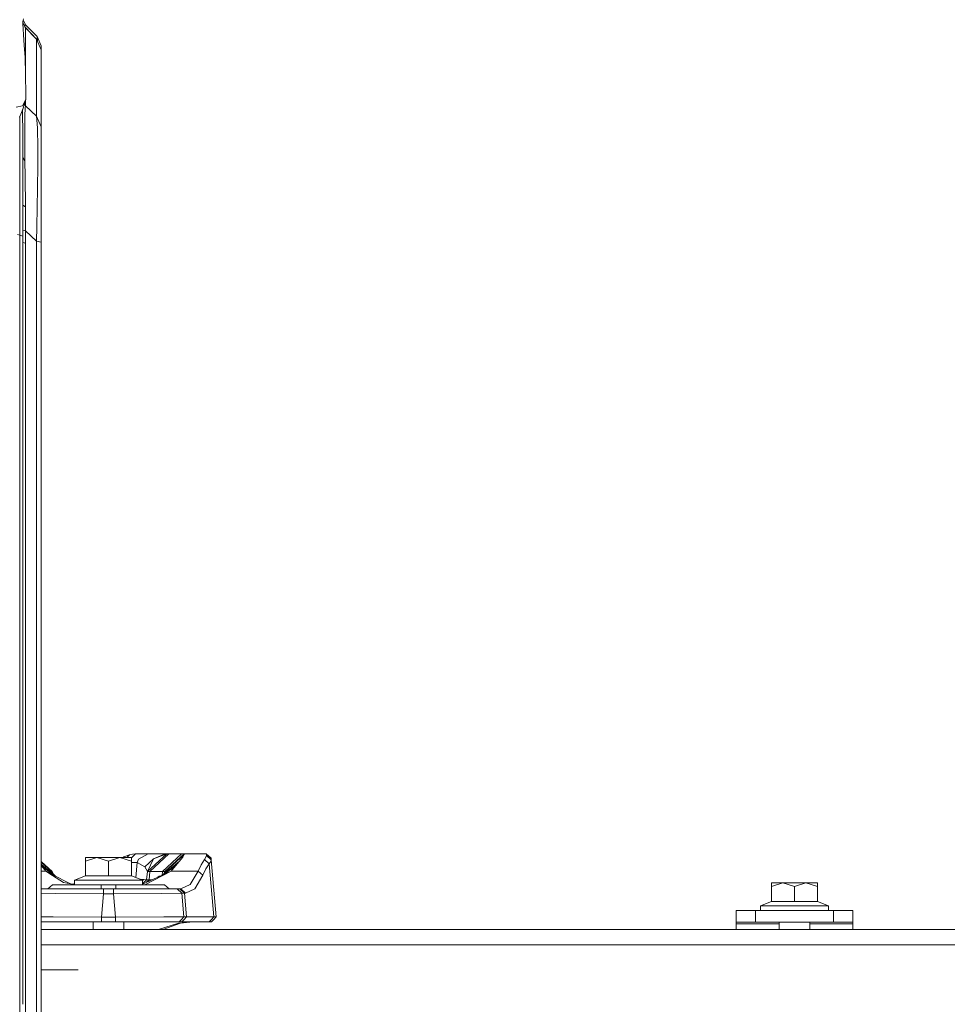
# Model space of a CAD drawing. Units: millimetres. Extents: x 975 to 8881, y -1525 to 1647.
# Drawn here: x 4356 to 4832, y 395 to 900 of the extents above; entities that cross this region are included whole.
import ezdxf
from ezdxf.lldxf.tags import DXFTag

# ---------------------------------------------------------------- set-up
doc = ezdxf.new("R2010")
doc.units = ezdxf.units.MM
doc.layers.add('1', color=7, linetype='Continuous', true_color=0xffffff)
tags = doc.linetypes.add('DASHED', pattern=[25.72, 12.86, -12.86]).pattern_tags.tags
tags[6:7] = [DXFTag(74, 4), DXFTag(75, 0), DXFTag(340, '0'), DXFTag(46, 0.0), DXFTag(50, 0.0), DXFTag(44, 0.0), DXFTag(45, 0.0)]
tags[4:5] = [DXFTag(74, 4), DXFTag(75, 0), DXFTag(340, '0'), DXFTag(46, 0.0), DXFTag(50, 0.0), DXFTag(44, 0.0), DXFTag(45, 0.0)]

msp = doc.modelspace()

# ---------------------------------------------------------------- linework, layer by layer
at = {"layer": '1', "color": 18, "linetype": 'Continuous', "lineweight": 13}
for p, q in [((4358.053216, 898.09469), (4358.089455, 898.989833)), ((4358.089455, 898.989833), (4358.371266, 900.393164)), ((4358.226351, 899.671532), (4359.555253, 897.176302)), ((4358.226351, 899.671532), (4359.555253, 897.176302)), ((4358.635434, 889.524138), (4358.053216, 898.09469)), ((4359.337338, 895.9252), (4358.064589, 898.375629)), ((4358.067559, 898.448984), (4359.312543, 896.013415)), ((4358.073091, 898.585617), (4358.14944, 898.2888)), ((4358.905051, 896.810594), (4359.216221, 897.396243)), ((4359.216221, 897.396243), (4359.555253, 897.176302)), ((4359.337338, 895.9252), (4359.312543, 896.013415)), ((4365.115651, 889.958537), (4359.312543, 896.013415)), ((4359.337338, 895.9252), (4359.363087, 876.088178)), ((4365.115651, 889.958537), (4359.337338, 895.9252)), ((4359.555253, 897.176302), (4365.408429, 891.323006)), ((4358.635434, 889.524138), (4358.817109, 886.84479)), ((4365.115651, 889.958537), (4367.400178, 884.463942)), ((4365.115651, 850.495255), (4365.115651, 889.958537)), ((4365.408429, 891.323006), (4367.400178, 886.5147)), ((4365.568541, 888.869274), (4365.408429, 891.323006)), ((4359.229096, 880.660093), (4358.817109, 886.84479)), ((4367.400178, 884.463942), (4367.400178, 886.5147)), ((4367.400178, 845.000541), (4367.400178, 884.463942)), ((4359.229096, 880.660093), (4359.408864, 871.969617)), ((4359.363087, 876.088178), (4359.36546, 874.067861)), ((4359.408864, 871.969617), (4359.626778, 861.452735)), ((4357.858189, 855.752504), (4359.674939, 859.126246)), ((4358.035573, 854.045904), (4359.674939, 859.126246)), ((4359.674939, 859.126246), (4359.626778, 861.452735)), ((4354.640492, 855.087435), (4357.858189, 855.752504)), ((4356.984147, 851.52117), (4358.035573, 854.045904)), ((4357.949265, 853.22932), (4357.945879, 853.830528)), ((4358.894097, 856.706443), (4359.377869, 855.743325)), ((4359.386929, 855.78934), (4358.906143, 856.743771)), ((4359.048581, 857.185184), (4359.364041, 857.650197)), ((4359.364041, 857.650197), (4359.103977, 857.356854)), ((4359.125622, 850.685871), (4359.316834, 854.519046)), ((4359.377869, 855.743325), (4359.316834, 854.519046)), ((4359.364041, 857.650197), (4359.318847, 858.02273)), ((4359.386929, 855.78934), (4359.377869, 855.743325)), ((4359.384069, 858.224849), (4359.386929, 855.78934)), ((4365.115651, 850.495255), (4359.386929, 855.78934)), ((4356.984147, 851.52117), (4356.325158, 849.949753)), ((4356.551655, 840.314067), (4356.551655, 850.489857)), ((4357.95308, 852.133429), (4357.949265, 853.22932)), ((4357.987889, 841.812647), (4357.95308, 852.133429)), ((4359.063157, 839.63064), (4359.125622, 850.685871)), ((4365.115651, 850.495255), (4365.592488, 844.51989)), ((4365.115651, 850.495255), (4367.400178, 845.000541)), ((4365.592488, 844.51989), (4365.73697, 834.193027)), ((4367.400178, 839.894331), (4367.400178, 845.000541)), ((4356.551655, 838.74408), (4356.551655, 840.314067)), ((4356.551655, 828.873372), (4356.551655, 838.74408)), ((4357.99218, 837.226188), (4357.987889, 841.812647)), ((4359.075078, 836.484349), (4359.063157, 839.63064)), ((4367.400178, 839.894331), (4367.400178, 827.619827)), ((4357.99981, 829.317367), (4357.99218, 837.226188)), ((4359.075078, 836.484349), (4359.108456, 827.509439)), ((4365.73697, 834.193027), (4365.781315, 831.041491)), ((4356.551655, 820.111251), (4356.551655, 828.873372)), ((4357.99981, 829.317367), (4359.108456, 827.509439)), ((4357.99981, 829.317367), (4357.99981, 820.994711)), ((4357.99981, 818.510151), (4357.99981, 829.317367)), ((4365.73697, 825.205004), (4365.777024, 830.481148)), ((4365.781315, 831.041491), (4365.777024, 830.481148)), ((4359.108456, 827.509439), (4359.168061, 819.540119)), ((4365.73697, 825.205004), (4365.648755, 813.551462)), ((4367.400178, 827.619827), (4367.400178, 811.370289)), ((4356.551655, 805.225468), (4356.551655, 820.111251)), ((4357.99981, 818.510151), (4357.99981, 796.841598)), ((4359.168061, 819.540119), (4359.34306, 804.059661)), ((4365.283497, 793.658948), (4365.648755, 813.551462)), ((4367.400178, 811.370289), (4367.400178, 792.70587)), ((4356.551655, 797.593093), (4356.551655, 805.225468)), ((4359.34306, 804.059661), (4357.99981, 804.885483)), ((4359.34306, 804.059661), (4359.422215, 797.917164)), ((4356.551655, 789.375878), (4356.551655, 797.593093)), ((4357.99981, 788.932002), (4357.99981, 796.841598)), ((4359.422215, 797.917164), (4359.426507, 797.537124)), ((4359.426507, 797.537124), (4359.498032, 791.69575)), ((4365.115651, 786.462879), (4365.283497, 793.658948)), ((4356.551655, 789.375878), (4355.400094, 789.728677)), ((4356.551655, 789.375878), (4357.99981, 788.932002)), ((4356.551655, 395.164108), (4356.551655, 789.375878)), ((4359.498032, 791.69575), (4357.99981, 792.105247)), ((4357.99981, 394.941902), (4357.99981, 788.932002)), ((4359.498032, 791.69575), (4359.485158, 785.307622)), ((4365.115651, 786.462879), (4359.498032, 791.69575)), ((4367.400178, 785.923159), (4367.400178, 792.70587)), ((4357.99981, 785.699393), (4359.485158, 785.307622)), ((4359.485158, 785.307622), (4359.485158, 759.439624)), ((4367.400178, 785.923159), (4365.115651, 786.462879)), ((4365.115651, 527.138984), (4365.115651, 786.462879)), ((4367.400178, 526.777184), (4367.400178, 785.923159)), ((4359.485158, 759.439624), (4359.485158, 655.888236)), ((4357.976925, 394.945414), (4357.977399, 656.220532)), ((4359.485158, 655.888236), (4359.484204, 383.67883)), ((4365.115651, 267.262495), (4365.115651, 527.138984)), ((4367.400178, 267.079091), (4367.400178, 526.777184)), ((4390.21016, 468.445099), (4390.21016, 470.26906)), ((4396.104821, 470.26906), (4390.21016, 468.445099)), ((4396.104821, 470.26906), (4390.21016, 470.26906)), ((4401.999959, 468.445099), (4396.104821, 470.26906)), ((4407.895096, 470.26906), (4396.104821, 470.26906)), ((4407.895096, 470.26906), (4401.999959, 468.445099)), ((4407.895096, 470.26906), (4413.790234, 470.26906)), ((4413.790234, 468.445099), (4407.895096, 470.26906)), ((4409.888753, 470.594144), (4409.24121, 470.26906)), ((4409.586221, 470.26906), (4409.888753, 470.594144)), ((4412.73404, 471.624649), (4409.888753, 470.594144)), ((4411.427605, 470.26906), (4412.73404, 471.624649)), ((4414.281376, 472.032881), (4412.73404, 471.624649)), ((4415.832051, 472.169018), (4413.790234, 470.039834)), ((4413.790234, 468.445099), (4413.790234, 470.26906)), ((4415.832051, 472.169018), (4414.281376, 472.032881)), ((4422.28175, 472.169018), (4415.832051, 472.169018)), ((4419.027337, 470.293498), (4417.358884, 469.332314)), ((4422.28175, 472.169018), (4419.027337, 470.293498)), ((4421.964654, 463.040567), (4431.926736, 472.169018)), ((4431.039818, 472.169018), (4422.28175, 472.169018)), ((4423.232564, 463.040567), (4432.940968, 472.169018)), ((4425.168046, 469.544745), (4431.916245, 472.169018)), ((4425.168046, 469.544745), (4431.039818, 472.169018)), ((4429.683694, 463.040567), (4439.392098, 472.169018)), ((4429.6939, 471.30205), (4429.704603, 471.308943)), ((4430.917748, 462.656713), (4440.87983, 471.739149)), ((4440.913209, 472.169018), (4430.951604, 463.040567)), ((4431.916245, 472.169018), (4431.039818, 472.169018)), ((4431.926736, 472.169018), (4431.916245, 472.169018)), ((4431.926736, 472.169018), (4432.18089, 472.169018)), ((4432.18089, 472.169018), (4432.940968, 472.169018)), ((4432.940968, 472.169018), (4439.392098, 472.169018)), ((4438.31683, 468.169546), (4440.207966, 470.381117)), ((4439.392098, 472.169018), (4440.531739, 472.169018)), ((4440.87983, 471.739149), (4440.207966, 470.381117)), ((4440.913209, 472.169018), (4440.531739, 472.169018)), ((4440.913209, 472.169018), (4440.87983, 471.739149)), ((4452.207574, 472.169018), (4440.913209, 472.169018)), ((4451.211461, 469.184435), (4452.038773, 470.43339)), ((4452.276715, 471.355772), (4452.038773, 470.43339)), ((4454.697617, 469.886935), (4452.207574, 472.169018)), ((4452.22474, 471.965468), (4452.207574, 472.169018)), ((4452.276715, 471.355772), (4452.22474, 471.965468)), ((4454.767235, 469.095445), (4452.276715, 471.355772)), ((4454.71526, 469.688809), (4454.697617, 469.886935)), ((4454.767235, 469.095445), (4454.71526, 469.688809)), ((4367.400178, 468.216502), (4373.048791, 463.040567)), ((4373.082587, 462.653965), (4367.400178, 467.834383)), ((4373.137474, 462.026107), (4367.400178, 466.75402)), ((4367.400178, 466.156678), (4367.627629, 465.892172)), ((4367.627629, 465.892172), (4369.809636, 463.169015)), ((4367.627629, 465.892172), (4373.15969, 461.771976)), ((4390.21016, 460.812664), (4390.21016, 468.445099)), ((4401.999959, 460.812664), (4401.999959, 468.445099)), ((4413.790234, 460.812664), (4413.790234, 468.445099)), ((4416.766652, 467.669046), (4413.790234, 467.669046)), ((4416.087623, 459.909892), (4416.766652, 467.669046)), ((4416.766652, 467.669046), (4417.358884, 469.332314)), ((4420.710572, 465.515471), (4416.766652, 467.669046)), ((4420.710572, 465.515471), (4425.168046, 469.544745)), ((4421.965607, 463.050878), (4420.710572, 465.515471)), ((4421.965607, 463.050878), (4425.168046, 469.544745)), ((4429.995025, 461.309818), (4438.31683, 468.169546)), ((4430.474659, 461.524721), (4436.344155, 465.892172)), ((4434.144505, 463.169015), (4436.344155, 465.892172)), ((4438.31683, 468.169546), (4436.344155, 465.892172)), ((4447.953709, 463.169015), (4449.515828, 466.568983)), ((4449.515828, 466.568983), (4451.211461, 469.184435)), ((4453.636178, 466.982222), (4451.211461, 469.184435)), ((4453.636178, 466.982222), (4451.940545, 464.436805)), ((4453.636178, 466.982222), (4454.512128, 468.19917)), ((4456.007012, 439.886904), (4453.636178, 466.982222)), ((4454.767235, 469.095445), (4454.512128, 468.19917)), ((4457.322606, 439.886904), (4454.767235, 469.095445)), ((4369.809636, 463.169015), (4367.400178, 463.169015)), ((4369.809636, 463.169015), (4373.225499, 461.019174)), ((4369.809636, 463.169015), (4373.186999, 461.459581)), ((4373.048791, 463.040567), (4373.056897, 462.943888)), ((4373.080721, 462.675588), (4373.048791, 463.040567)), ((4373.056897, 462.943888), (4373.082646, 462.653911)), ((4373.082646, 462.653911), (4373.082615, 462.653939)), ((4373.082646, 462.653911), (4373.610982, 461.894488)), ((4374.840594, 460.622623), (4373.137547, 462.026047)), ((4373.159781, 461.771908), (4374.410829, 460.840146)), ((4373.18711, 461.459525), (4382.437855, 456.777311)), ((4373.225642, 461.019084), (4378.908166, 457.442677)), ((4373.610982, 461.894488), (4374.947638, 460.568443)), ((4384.500035, 458.569026), (4390.21016, 460.812664)), ((4401.999959, 460.812664), (4390.21016, 460.812664)), ((4413.790234, 460.812664), (4401.999959, 460.812664)), ((4419.499882, 458.569026), (4413.790234, 460.812664)), ((4434.144505, 463.169015), (4419.499882, 456.607413)), ((4420.683836, 456.169045), (4434.144505, 463.169015)), ((4421.587952, 458.733237), (4421.964654, 463.040567)), ((4421.964654, 463.040567), (4421.965607, 463.050878)), ((4421.964654, 463.040567), (4422.283181, 463.046169)), ((4421.964717, 463.040694), (4421.965607, 463.050878)), ((4423.232564, 463.040567), (4422.283181, 463.046169)), ((4422.855385, 458.733237), (4423.232564, 463.040567)), ((4423.232564, 463.040567), (4429.683694, 463.040567)), ((4427.338352, 460.119481), (4427.932271, 460.733271)), ((4427.932271, 460.733271), (4428.708248, 460.733271)), ((4429.513533, 461.094083), (4429.683694, 463.040567)), ((4430.378922, 461.885965), (4429.633198, 461.1477)), ((4429.683694, 463.040567), (4430.63403, 463.046169)), ((4430.917748, 462.656713), (4430.378922, 461.885965)), ((4430.63403, 463.046169), (4430.951604, 463.040567)), ((4430.917748, 462.656713), (4430.951604, 463.040567)), ((4447.953709, 463.169015), (4434.144505, 463.169015)), ((4447.953709, 463.169015), (4443.878659, 456.446803)), ((4446.302899, 454.225695), (4450.378426, 461.127854)), ((4450.378426, 461.127854), (4447.953709, 463.169015)), ((4451.940545, 464.436805), (4450.378426, 461.127854)), ((4370.800503, 454.169011), (4373.250016, 456.169045)), ((4373.250016, 456.169045), (4380.572327, 456.169045)), ((4378.908166, 457.442677), (4384.500035, 456.387787)), ((4384.500035, 456.388578), (4378.908166, 457.442677)), ((4380.572327, 456.169045), (4398.250111, 456.169045)), ((4384.500035, 456.965386), (4383.685178, 456.542183)), ((4384.500035, 456.788944), (4383.751789, 456.529627)), ((4384.500035, 456.726904), (4383.875988, 456.506215)), ((4384.500035, 458.569026), (4401.999959, 458.569026)), ((4384.500035, 456.169045), (4384.500035, 458.569026)), ((4405.749806, 456.169045), (4398.250111, 456.169045)), ((4398.250111, 454.169011), (4398.250111, 456.169045)), ((4401.999959, 458.569026), (4419.499882, 458.569026)), ((4405.749806, 456.169045), (4423.42759, 456.169045)), ((4405.749806, 454.169011), (4405.749806, 456.169045)), ((4418.275622, 459.050106), (4420.197972, 458.948648)), ((4419.499882, 458.393256), (4420.197972, 458.948648)), ((4419.499882, 456.819897), (4421.587952, 458.733237)), ((4419.499882, 456.819897), (4421.587952, 458.733237)), ((4419.499882, 456.169045), (4419.499882, 458.569026)), ((4420.197972, 458.948648), (4421.587952, 458.733237)), ((4421.905526, 458.730495), (4421.587952, 458.733237)), ((4421.590934, 457.54432), (4422.855385, 458.733237)), ((4422.855385, 458.733237), (4421.905526, 458.730495)), ((4424.244438, 458.733237), (4422.855385, 458.733237)), ((4423.42759, 456.169045), (4430.749901, 456.169045)), ((4433.199414, 454.169011), (4430.749901, 456.169045)), ((4439.152249, 454.169011), (4443.878659, 456.446803)), ((4742.215165, 455.385065), (4742.215165, 457.208967)), ((4748.110303, 457.208967), (4742.215165, 455.385065)), ((4748.110303, 457.208967), (4742.215165, 457.208967)), ((4742.215165, 447.752631), (4742.215165, 455.385065)), ((4754.004964, 455.385065), (4748.110303, 457.208967)), ((4759.900101, 457.208967), (4748.110303, 457.208967)), ((4759.900101, 457.208967), (4754.004964, 455.385065)), ((4754.004964, 447.752631), (4754.004964, 455.385065)), ((4765.795239, 455.385065), (4759.900101, 457.208967)), ((4765.795239, 457.208967), (4759.900101, 457.208967)), ((4765.795239, 457.208967), (4765.795239, 455.385065)), ((4765.795239, 447.752631), (4765.795239, 455.385065)), ((4367.400178, 454.169011), (4376.34612, 454.169011)), ((4367.400178, 451.867688), (4374.58516, 451.823092)), ((4399.415024, 451.669014), (4374.58516, 451.823092)), ((4376.34612, 454.169011), (4386.930474, 454.169011)), ((4386.930474, 454.169011), (4399.415024, 454.169011)), ((4398.365029, 439.669049), (4399.415024, 451.669014)), ((4399.415024, 454.169011), (4404.584893, 454.169011)), ((4399.415024, 451.669014), (4399.415024, 454.169011)), ((4399.415024, 451.669014), (4404.584893, 451.669014)), ((4404.584893, 454.169011), (4417.06992, 454.169011)), ((4404.584893, 451.669014), (4404.584893, 454.169011)), ((4404.584893, 451.669014), (4429.414757, 451.823092)), ((4405.634888, 439.669049), (4404.584893, 451.669014)), ((4427.653798, 454.169011), (4417.06992, 454.169011)), ((4427.653798, 454.169011), (4434.72577, 454.169011)), ((4439.699658, 451.886928), (4429.414757, 451.823092)), ((4437.209138, 454.169011), (4434.72577, 454.169011)), ((4437.209138, 454.169011), (4437.555798, 454.169011)), ((4439.699658, 451.886928), (4437.209138, 454.169011)), ((4438.590535, 454.169011), (4437.555798, 454.169011)), ((4438.590535, 454.169011), (4439.152249, 454.169011)), ((4441.015252, 451.886928), (4438.590535, 454.169011)), ((4439.152249, 454.169011), (4441.576966, 451.886928)), ((4439.699658, 451.886928), (4440.029629, 451.888359)), ((4440.749653, 439.886904), (4439.699658, 451.886928)), ((4440.029629, 451.888359), (4441.015252, 451.886928)), ((4441.015252, 451.886928), (4441.576966, 451.886928)), ((4442.065247, 439.886904), (4441.015252, 451.886928)), ((4441.576966, 451.886928), (4446.302899, 454.225695)), ((4736.50504, 445.508993), (4742.215165, 447.752631)), ((4754.004964, 445.508993), (4736.50504, 445.508993)), ((4736.50504, 443.109012), (4736.50504, 445.508993)), ((4754.004964, 447.752631), (4742.215165, 447.752631)), ((4765.795239, 447.752631), (4754.004964, 447.752631)), ((4771.505364, 445.508993), (4754.004964, 445.508993)), ((4771.505364, 445.508993), (4765.795239, 447.752631)), ((4771.505364, 443.109012), (4771.505364, 445.508993)), ((4367.400178, 439.86117), (4373.535164, 439.823127)), ((4398.365029, 439.669049), (4373.535164, 439.823127)), ((4398.365029, 439.669049), (4398.365029, 437.169051)), ((4398.365029, 439.669049), (4405.634888, 439.669049)), ((4405.634888, 439.669049), (4430.464753, 439.823127)), ((4405.634888, 437.169051), (4405.634888, 439.669049)), ((4430.464753, 439.823127), (4440.749653, 439.886904)), ((4439.504155, 438.527978), (4440.749653, 439.886904)), ((4440.749653, 439.886904), (4441.079625, 439.888334)), ((4440.85265, 438.527978), (4442.065247, 439.886904)), ((4441.079625, 439.888334), (4442.065247, 439.886904)), ((4442.065247, 439.886904), (4456.007012, 439.886904)), ((4454.794415, 438.527978), (4456.007012, 439.886904)), ((4456.007012, 439.886904), (4456.992158, 439.888334)), ((4456.077107, 438.527978), (4457.322606, 439.886904)), ((4456.992158, 439.888334), (4457.322606, 439.886904)), ((4734.004983, 443.109012), (4724.005231, 443.109012)), ((4724.005231, 437.10897), (4724.005231, 443.109012)), ((4774.004944, 443.109012), (4734.004983, 443.109012)), ((4734.004983, 437.10897), (4734.004983, 443.109012)), ((4774.004944, 443.109012), (4784.005173, 443.109012)), ((4774.004944, 437.10897), (4774.004944, 443.109012)), ((4784.005173, 437.10897), (4784.005173, 443.109012)), ((4367.400178, 437.169051), (4375.296601, 437.169051)), ((4375.296601, 437.169051), (4398.365029, 437.169051)), ((4394.067296, 433.387494), (4394.067296, 437.169051)), ((4398.365029, 437.169051), (4405.634888, 437.169051)), ((4405.634888, 437.169051), (4428.703793, 437.169051)), ((4409.932622, 433.387494), (4409.932622, 437.169051)), ((4437.955865, 436.609364), (4427.609509, 433.387494)), ((4428.703793, 437.169051), (4438.259133, 437.169051)), ((4429.886174, 433.387494), (4438.902386, 436.609781)), ((4445.312031, 437.168992), (4437.955865, 436.609364)), ((4439.504155, 438.527978), (4438.259133, 437.169051)), ((4438.259133, 437.169051), (4438.605317, 437.169051)), ((4438.605317, 437.169051), (4439.64053, 437.169051)), ((4445.33492, 437.169051), (4438.902386, 436.609781)), ((4438.902386, 436.609781), (4445.315846, 437.168992)), ((4440.85265, 438.527978), (4439.64053, 437.169051)), ((4439.64053, 437.169051), (4453.582295, 437.169051)), ((4445.312031, 437.168992), (4445.319184, 437.169051)), ((4445.312031, 437.168992), (4445.315846, 437.168992)), ((4445.315846, 437.168992), (4445.322522, 437.169051)), ((4445.33492, 437.169051), (4445.315846, 437.168992)), ((4454.794415, 438.527978), (4453.582295, 437.169051)), ((4453.582295, 437.169051), (4454.518326, 437.169051)), ((4454.518326, 437.169051), (4454.832085, 437.169051)), ((4454.832085, 437.169051), (4456.077107, 438.527978)), ((4734.004983, 437.10897), (4724.005231, 437.10897)), ((4724.005231, 437.10897), (4724.005231, 436.296141)), ((4724.005231, 436.296141), (4746.072777, 436.296141)), ((4724.005231, 436.296141), (4724.005231, 433.387494)), ((4774.004944, 437.10897), (4734.004983, 437.10897)), ((4746.072777, 433.387494), (4746.072777, 437.10897)), ((4761.937626, 433.387494), (4761.937626, 437.10897)), ((4761.937626, 436.296141), (4784.005173, 436.296141)), ((4784.005173, 437.10897), (4774.004944, 437.10897)), ((4784.005173, 437.10897), (4784.005173, 436.296141)), ((4784.005173, 436.296141), (4784.005173, 433.387494)), ((8425.99959, 433.387494), (4367.400178, 433.387494)), ((4367.400178, 412.687516), (4386.401354, 412.687516)), ((4356.551655, 0.000006), (4356.551655, 395.164108))]:
    msp.add_line(p, q, dxfattribs=at)
at = {"layer": '1', "color": 18, "linetype": 'DASHED', "lineweight": 13}
msp.add_line((8675.99959, 425.387494), (4367.400178, 425.387494), dxfattribs=at)

doc.saveas('drawing.dxf')
